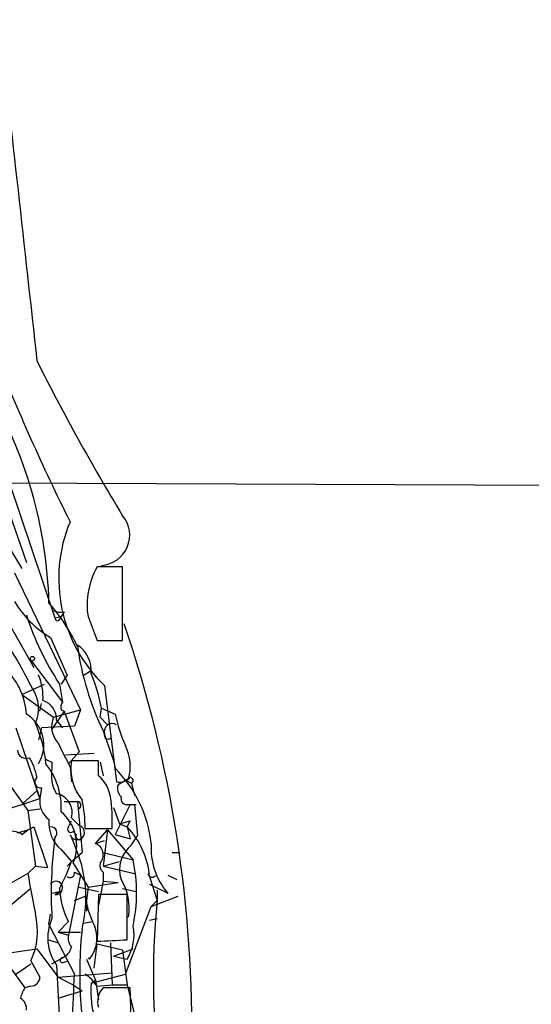
# Model space of a CAD drawing. Extents: x 4 to 856, y 1132 to 1974.
# Drawn here: x 631 to 660, y 1208 to 1264 of the extents above; entities that cross this region are included whole.
import ezdxf

# ---------------------------------------------------------------- set-up
doc = ezdxf.new("R2010")
doc.units = 0
doc.header["$MEASUREMENT"] = 0
doc.layers.add('MAIN', color=5, linetype='CONTINUOUS')

msp = doc.modelspace()

# ---------------------------------------------------------------- linework, layer by layer
at = {"layer": 'MAIN'}
for p, q in [((625.5173, 1250.8374), (631.698, 1233.1421)), ((627.5493, 1247.0274), (633.3067, 1230.0094)), ((628.65, 1237.6294), (686.3927, 1237.3754)), ((629.92, 1235.2587), (631.444, 1232.8034)), ((637.1167, 1232.8881), (635.6773, 1232.8881)), ((637.1167, 1228.7394), (637.1167, 1232.8881)), ((631.0207, 1232.5494), (634.746, 1224.8447)), ((630.0893, 1230.7714), (632.1213, 1227.2154)), ((633.3067, 1230.0094), (633.6453, 1230.0941)), ((633.8147, 1230.3481), (633.6453, 1230.0941)), ((635.1693, 1230.0941), (635.6773, 1228.7394)), ((633.3913, 1229.8401), (633.3067, 1230.0094)), ((633.0527, 1228.9087), (633.984, 1226.7921)), ((635.6773, 1228.7394), (637.1167, 1228.7394)), ((631.952, 1227.6387), (633.73, 1225.2681)), ((633.984, 1226.7921), (633.6453, 1226.2841)), ((634.9153, 1226.7921), (635.3387, 1227.0461)), ((631.444, 1225.6914), (632.714, 1226.2841)), ((633.5607, 1226.2841), (633.73, 1225.2681)), ((636.1007, 1226.1994), (636.778, 1220.7807)), ((631.444, 1225.6914), (633.222, 1224.4214)), ((632.46, 1224.7601), (632.5447, 1225.1834)), ((633.8147, 1224.7601), (633.1373, 1223.7441)), ((633.222, 1224.4214), (634.746, 1224.8447)), ((633.6453, 1224.8447), (633.8147, 1224.7601)), ((633.8147, 1224.7601), (634.6613, 1222.4741)), ((634.746, 1224.8447), (634.4073, 1223.9134)), ((635.8467, 1224.4214), (635.9313, 1224.9294)), ((635.9313, 1224.9294), (636.6933, 1224.5907)), ((633.3913, 1224.2521), (633.73, 1223.8287)), ((635.8467, 1224.4214), (636.27, 1223.9981)), ((631.1053, 1223.8287), (632.46, 1219.8494)), ((632.5447, 1223.8287), (632.3753, 1223.1514)), ((634.4073, 1223.9134), (632.5447, 1223.8287)), ((636.016, 1223.6594), (636.6087, 1221.9661)), ((633.8993, 1222.3047), (635.508, 1222.3894)), ((634.6613, 1222.4741), (634.0687, 1221.7967)), ((633.1373, 1221.8814), (633.1373, 1221.5427)), ((635.762, 1221.9661), (634.238, 1221.9661)), ((635.762, 1221.1194), (635.762, 1221.9661)), ((635.8467, 1221.8814), (636.016, 1221.1194)), ((636.6087, 1221.9661), (636.6933, 1221.5427)), ((630.174, 1221.3734), (631.7827, 1219.1721)), ((634.1533, 1221.6274), (634.238, 1220.7807)), ((637.4553, 1220.9501), (636.8627, 1220.6114)), ((637.286, 1220.8654), (637.6247, 1220.6961)), ((637.6247, 1220.6961), (637.794, 1220.0187)), ((632.2907, 1220.2727), (631.5287, 1219.5954)), ((632.2907, 1220.2727), (632.46, 1219.8494)), ((632.5447, 1220.4421), (632.46, 1219.8494)), ((628.65, 1218.5794), (632.46, 1219.8494)), ((633.8147, 1219.6801), (634.5767, 1219.6801)), ((634.5767, 1219.6801), (634.8307, 1216.8014)), ((637.54, 1219.5107), (636.6933, 1217.8174)), ((637.4553, 1219.5107), (637.794, 1219.5107)), ((637.54, 1219.5107), (637.8787, 1219.5107)), ((637.794, 1219.5107), (637.9633, 1217.7327)), ((631.7827, 1219.1721), (632.46, 1219.2567)), ((631.7827, 1219.1721), (632.206, 1216.0394)), ((636.6087, 1219.3414), (636.9473, 1218.4101)), ((634.0687, 1218.2407), (634.238, 1218.5794)), ((634.238, 1218.7487), (634.6613, 1218.3254)), ((636.9473, 1218.4101), (637.54, 1218.5794)), ((636.9473, 1218.4101), (637.3707, 1218.2407)), ((637.54, 1218.5794), (637.3707, 1218.2407)), ((637.3707, 1218.2407), (637.54, 1218.5794)), ((631.19, 1217.9021), (631.7827, 1218.0714)), ((631.444, 1217.8174), (631.7827, 1218.0714)), ((631.7827, 1218.0714), (632.1213, 1218.2407)), ((632.1213, 1218.2407), (632.8833, 1215.9547)), ((634.3227, 1217.9867), (634.492, 1217.8174)), ((635, 1218.1561), (636.524, 1218.1561)), ((635.5927, 1217.3094), (636.27, 1218.0714)), ((636.27, 1218.0714), (636.016, 1216.0394)), ((636.27, 1218.0714), (637.7093, 1216.3781)), ((637.3707, 1218.2407), (637.54, 1217.5634)), ((634.1533, 1217.8174), (634.4073, 1217.2247)), ((635.5927, 1217.3094), (636.1007, 1217.4787)), ((636.6933, 1217.8174), (637.54, 1217.5634)), ((637.6247, 1217.2247), (637.9633, 1217.7327)), ((633.6453, 1216.9707), (634.238, 1216.2934)), ((634.238, 1216.2934), (634.8307, 1216.8014)), ((636.016, 1216.8014), (637.7093, 1216.3781)), ((639.9107, 1216.8014), (640.334, 1216.8014)), ((634.238, 1216.2934), (633.984, 1216.0394)), ((634.3227, 1216.2087), (635.1693, 1214.8541)), ((636.016, 1216.0394), (636.9473, 1216.2934)), ((631.7827, 1215.6161), (627.888, 1213.4147)), ((632.206, 1216.0394), (631.7827, 1215.6161)), ((632.206, 1216.0394), (632.8833, 1215.9547)), ((634.4073, 1215.7007), (634.746, 1215.5314)), ((636.016, 1216.0394), (637.794, 1215.6161)), ((636.016, 1215.7007), (636.016, 1215.1927)), ((634.746, 1215.5314), (634.0687, 1212.1447)), ((635.1693, 1214.8541), (636.8627, 1215.1081)), ((636.016, 1215.1927), (635.762, 1213.8381)), ((636.016, 1215.1927), (636.8627, 1215.1081)), ((638.6407, 1215.4467), (639.064, 1214.0921)), ((638.8947, 1215.4467), (639.064, 1215.5314)), ((639.6567, 1215.5314), (640.1647, 1215.2774)), ((631.952, 1214.7694), (630.0047, 1213.1607)), ((633.1373, 1214.5154), (633.5607, 1214.6001)), ((633.3067, 1214.4307), (633.5607, 1214.6001)), ((634.6613, 1214.8541), (635.762, 1214.6001)), ((635.1693, 1214.8541), (635.0847, 1214.0921)), ((637.1167, 1214.7694), (637.8787, 1214.6001)), ((638.6407, 1215.0234), (639.6567, 1214.5154)), ((639.064, 1214.6847), (639.064, 1214.0921)), ((634.4073, 1214.0921), (635, 1214.3461)), ((635.0847, 1214.0921), (635.0847, 1213.4994)), ((635.762, 1214.4307), (635.6773, 1211.8061)), ((637.3707, 1214.4307), (635.762, 1214.4307)), ((637.3707, 1211.8907), (637.3707, 1214.4307)), ((638.7253, 1213.7534), (640.2493, 1214.3461)), ((639.064, 1214.0921), (638.7253, 1213.7534)), ((637.286, 1209.9434), (638.7253, 1213.7534)), ((632.968, 1212.7374), (633.0527, 1213.3301)), ((634.0687, 1212.9067), (633.476, 1212.3141)), ((634.9153, 1212.8221), (635.4233, 1212.9067)), ((638.6407, 1212.9914), (639.064, 1213.0761)), ((638.6407, 1212.9914), (639.064, 1213.0761)), ((632.968, 1212.7374), (634.4073, 1209.9434)), ((633.476, 1212.3141), (634.746, 1212.3141)), ((633.476, 1212.3141), (634.0687, 1212.1447)), ((632.968, 1211.8907), (633.476, 1211.7214)), ((630.5973, 1211.1287), (632.2907, 1211.3827)), ((632.2907, 1211.3827), (633.476, 1209.7741)), ((635.508, 1210.2821), (635.6773, 1211.6367)), ((637.1167, 1211.2981), (635.6773, 1211.6367)), ((636.4393, 1211.7214), (636.524, 1209.3507)), ((636.6087, 1210.9594), (637.7093, 1211.3827)), ((637.1167, 1211.2981), (637.3707, 1209.3507)), ((631.952, 1210.7054), (632.46, 1209.7741)), ((633.1373, 1210.5361), (633.73, 1210.8747)), ((633.8147, 1210.6207), (634.0687, 1210.7054)), ((635.0847, 1210.7901), (635.5927, 1209.6047)), ((635.254, 1210.7901), (635.1693, 1210.8747)), ((636.6087, 1210.9594), (637.3707, 1210.7901)), ((630.682, 1210.4514), (631.6133, 1209.1814)), ((631.1053, 1209.9434), (631.952, 1210.5361)), ((633.3913, 1210.4514), (633.6453, 1205.9641)), ((633.476, 1209.7741), (636.524, 1210.0281)), ((633.476, 1209.7741), (634.3227, 1209.3507)), ((635.3387, 1209.4354), (637.286, 1209.9434)), ((635.3387, 1209.4354), (635.5927, 1209.6047)), ((635.5927, 1209.6047), (635.762, 1208.5041)), ((631.952, 1209.2661), (631.6133, 1209.1814)), ((633.476, 1208.5887), (634.8307, 1209.0121)), ((634.3227, 1209.3507), (634.8307, 1209.0121)), ((635.6773, 1209.2661), (636.524, 1209.3507)), ((637.54, 1209.1814), (636.016, 1209.1814)), ((636.524, 1209.3507), (637.3707, 1209.3507)), ((637.3707, 1209.3507), (638.2173, 1205.8794)), ((637.6247, 1206.6414), (637.54, 1209.1814))]:
    msp.add_line(p, q, dxfattribs=at)
msp.add_circle((632.0366, 1227.7235), 0.1197, dxfattribs=at)
for centre, radius, start, end in [((5436.0536, 1783.2716), 4833.8832, 186.1702971, 186.3994801), ((742.0205, 1289.2693), 120.5579, 201.588897, 206.525774), ((744.8193, 1301.0646), 125.951, 206.692364, 211.227583), ((607.7685, 1230.1824), 25.2085, 1.53142, 30.46497), ((635.8111, 1234.6722), 1.7037, 274.0456, 39.9735), ((641.8591, 1232.2343), 8.3414, 157.48761, 226.34308), ((639.4366, 1230.7614), 4.3192, 150.50242, 188.88766), ((636.0291, 1233.9171), 5.8261, 210.72224, 239.27776), ((625.2647, 1224.0545), 10.2763, 25.01992, 41.44277), ((647.098, 1235.1514), 16.1829, 197.8954, 213.22589), ((633.6452, 1231.2793), 0.9465, 243.44036, 280.31622), ((633.3493, 1230.1361), 0.299, 278.0759, 351.9241), ((570.3998, 1206.7529), 70.6234, 358.947865, 18.935717), ((598.8332, 1209.1362), 37.2542, 26.96694, 31.74912), ((633.6124, 1227.0438), 1.7344, 354.47119, 56.22106), ((650.2902, 1230.5817), 15.8641, 187.90205, 205.87115), ((627.8914, 1224.3587), 3.8137, 3.48768, 44.80347), ((629.4459, 1225.5331), 3.1885, 356.75658, 23.25711), ((626.2954, 1223.0608), 9.8154, 10.97462, 22.87774), ((630.3619, 1224.9034), 2.0185, 336.00898, 33.93018), ((632.2862, 1224.301), 1.1063, 357.46635, 71.93193), ((634.1113, 1224.9717), 0.483, 142.14062, 195.24471), ((630.6516, 1222.8579), 2.0242, 328.38137, 58.87314), ((644.7377, 1226.2845), 8.2208, 191.89031, 204.98115), ((625.5673, 1221.1416), 7.261, 5.17635, 23.89447), ((634.4613, 1223.898), 1.3453, 157.10396, 222.90945), ((636.5346, 1223.6171), 0.4521, 57.42772, 196.31445), ((636.3017, 1223.4054), 0.2181, 157.14978, 309.10278), ((972.4994, 1391.6346), 378.6562, 206.448768, 206.677944), ((631.6826, 1222.5934), 0.4938, 184.0294, 291.96299), ((634.8742, 1221.6545), 2.6755, 344.7353, 25.65135), ((629.1408, 1220.4548), 3.2028, 10.43141, 31.64946), ((675.298, 1306.626), 94.6529, 243.320357, 243.549513), ((629.7586, 1219.3598), 3.8962, 355.99097, 38.71516), ((636.8935, 1221.5006), 2.696, 170.05727, 220.08149), ((635.1833, 1221.1617), 2.0812, 169.45137, 210.56479), ((631.6578, 1216.5213), 7.1113, 6.36279, 44.91967), ((632.5022, 1220.7746), 0.3352, 129.11624, 277.28402), ((634.4043, 1219.5574), 2.0696, 10.48734, 49.00263), ((636.9473, 1221.5428), 0.7807, 257.47517, 319.39473), ((637.4552, 1220.3997), 0.6292, 160.33821, 227.73121), ((637.5259, 1220.8513), 0.1839, 302.48075, 85.60368), ((633.1981, 1219.0407), 1.0801, 344.31546, 79.6961), ((633.7015, 1219.68), 1.253, 172.2301, 234.16997), ((634.5433, 1219.4533), 0.2292, 300.97233, 81.62248), ((627.8681, 1218.2187), 7.1322, 359.4971, 12.51905), ((627.5937, 1218.6217), 8.9424, 357.01547, 8.43927), ((637.3566, 1219.8353), 0.3393, 163.07108, 286.91276), ((632.0858, 1217.2014), 2.4473, 336.06913, 50.41326), ((634.9396, 1218.4705), 1.9811, 174.39186, 229.20641), ((630.9086, 1217.0925), 0.9012, 53.55099, 116.05895), ((633.081, 1217.9021), 0.3398, 311.62374, 94.77765), ((634.1957, 1218.1137), 0.1796, 135, 315), ((634.5512, 1217.9275), 0.4129, 195.46691, 74.53309), ((634.0478, 1215.0446), 4.6105, 5.00338, 43.88569), ((656.0853, 1214.515), 22.9931, 172.16835, 183.5879), ((634.6931, 1217.7328), 0.2182, 157.18418, 309.08622), ((635.345, 1216.6726), 0.6833, 317.24179, 68.74515), ((642.6195, 1217.0553), 3.9025, 176.26669, 220.60528), ((627.7632, 1214.2418), 7.283, 346.02844, 24.17792), ((638.7191, 1215.8278), 1.7746, 128.07689, 198.06841), ((624.7459, 1219.5994), 10.0513, 331.27981, 340.7973), ((636.3122, 1216.0816), 0.4825, 164.72822, 232.13022), ((628.9056, 1214.5154), 8.9986, 348.05346, 11.94654), ((667.3959, 1221.0284), 36.0221, 188.64138, 192.33988), ((634.1533, 1215.6443), 0.2602, 229.41065, 12.51925), ((638.7677, 1215.616), 0.2117, 179.97294, 306.87531), ((633.3575, 1214.8032), 0.376, 262.23415, 144.15411), ((634.3966, 1213.6497), 3.0975, 350.91688, 31.70069), ((638.0714, 1214.999), 4.5166, 182.91391, 207.59707), ((640.3181, 1215.1281), 5.3753, 188.36511, 204.4099), ((680.6629, 1209.8461), 41.815, 174.172, 188.59983), ((628.3343, 1212.3801), 3.9865, 335.15971, 13.78631), ((635.5235, 1211.9824), 2.6249, 155.37594, 215.67977), ((633.7579, 1211.9748), 1.9084, 321.62575, 29.22986), ((657.1545, 1210.027), 22.4585, 173.72072, 200.98328), ((635.2124, 1212.1445), 2.5481, 327.89046, 11.50441), ((634.8307, 1211.9754), 0.7806, 167.47358, 220.5997), ((635.2173, 1238.0043), 26.2022, 271.00592, 274.7141), ((633.3915, 1211.6789), 0.8725, 292.82697, 345.97172), ((633.73, 1210.7336), 0.1411, 90, 306.87802), ((631.9098, 1209.8163), 0.5518, 274.38596, 355.61404), ((499.035, 1215.859), 135.5015, 355.23771, 357.497838), ((634.0266, 1208.2927), 1.9163, 30.52739, 59.47261), ((633.565, 1207.9942), 2.2844, 148.68826, 164.91558), ((641.0574, 1209.0162), 5.734, 175.80752, 210.18214), ((636.8065, 1208.4193), 1.098, 136.04793, 197.96136), ((631.0207, 1207.996), 0.6826, 352.88019, 60.26137)]:
    msp.add_arc(centre, radius, start, end, dxfattribs=at)

doc.saveas('drawing.dxf')
